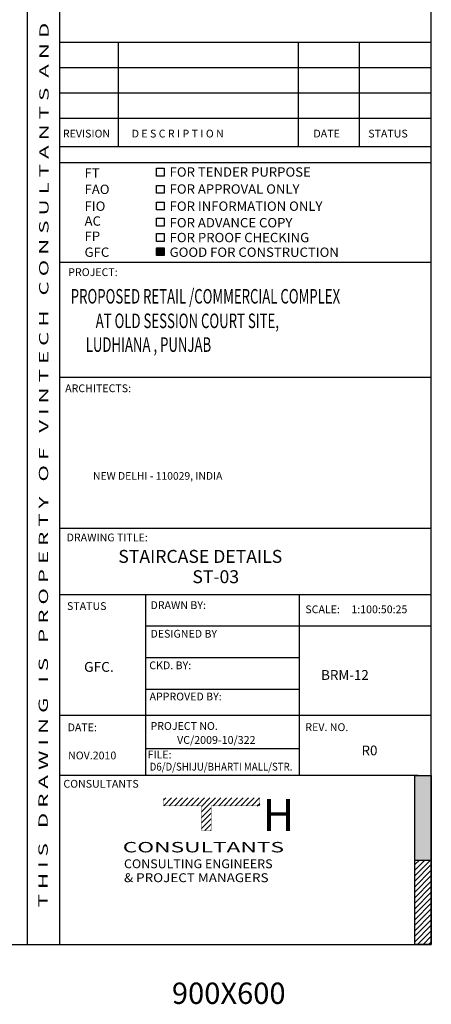
# Model space of a CAD drawing. Extents: x 835285 to 983364, y -192606 to -115362.
# Drawn here: x 928763 to 944185, y -192606 to -155699 of the extents above; entities that cross this region are included whole.
import ezdxf
from ezdxf.enums import TextEntityAlignment as Align

# ---------------------------------------------------------------- set-up
doc = ezdxf.new("R2010")
doc.units = 0
doc.header["$LTSCALE"] = 300
doc.header["$MEASUREMENT"] = 0
doc.layers.get('0').update_dxf_attribs({"linetype": 'CONTINUOUS'})
for name, color, linetype in [('BORDER', 5, 'CONTINUOUS'), ('DIM', 3, 'CONTINUOUS'), ('LOGO', 1, 'CONTINUOUS'), ('stair', 3, 'CONTINUOUS'), ('T', 2, 'CONTINUOUS'), ('text', 2, 'CONTINUOUS'), ('TEXT1', 1, 'CONTINUOUS'), ('TEXTT1', 2, 'CONTINUOUS')]:
    doc.layers.add(name, color=color, linetype=linetype)
doc.layers.add('Grid Text', color=164, linetype='CONTINUOUS', lineweight=15)
doc.styles.add('K', font='swissek.ttf', dxfattribs={"height": 349})
doc.styles.add('RD', font='romand.shx', dxfattribs={"height": 225})
doc.styles.add('RT', font='romant.shx', dxfattribs={"height": 300})
doc.styles.add('ST', font='romand.shx', dxfattribs={"height": 200})

msp = doc.modelspace()

# ---------------------------------------------------------------- hatches: boundary and pattern name
at = {"layer": 'DIM'}
msp.add_hatch(color=6, dxfattribs=at).paths.add_polyline_path([(934172.3, -164249), (933888.8, -164249), (933888.8, -164542.3), (934172.3, -164542.3)])
at = {"layer": 'stair'}
msp.add_hatch(color=6, dxfattribs=at).paths.add_polyline_path([(944184.8, -184034.2), (943565.4, -184034.2), (943565.4, -187198.5), (944184.8, -187198.5)])
h = msp.add_hatch(dxfattribs=at)
h.set_pattern_fill('ANSI31', color=6, scale=1167.052466, style=0)
h.set_pattern_definition([(45, (833932, -91871.82), (-103.15384, 103.15384), [])])
h.paths.add_polyline_path([(935575.6, -186094.6), (935940.1, -186094.6), (935940.1, -185165.5), (937754.7, -185165.5), (937754.7, -184872.7), (934156, -184872.7), (934156, -185161.6), (935575.6, -185161.6)])
h = msp.add_hatch(dxfattribs=at)
h.set_pattern_fill('ANSI31', color=6, scale=1167.052466, style=0)
h.set_pattern_definition([(45, (786058.51, -201288.3), (-103.15384, 103.15384), [])])
h.paths.add_polyline_path([(944184.8, -187198.5), (943565.4, -187198.5), (943565.4, -190362.7), (944184.8, -190362.7)])

# ---------------------------------------------------------------- linework, layer by layer
at = {"color": 5}
msp.add_line((943565.4, -187198.5), (944184.8, -187198.5), dxfattribs=at)
msp.add_lwpolyline([(943565.4, -190362.7), (943565.4, -184034.2), (944184.8, -184034.2), (944184.8, -190362.7)], close=True, dxfattribs=at)
at = {"layer": 'BORDER'}
for p, q in [((929058.9, -190362.7), (929058.9, -117762.7)), ((930269.8, -190362.7), (930269.8, -117762.7)), ((930269.8, -156544.9), (944184.8, -156544.9)), ((944184.8, -161061.8), (930269.8, -161061.8)), ((944184.8, -164804.4), (930269.8, -164804.4)), ((944184.8, -169105.2), (930269.8, -169105.2)), ((944184.8, -174764.8), (930269.8, -174764.8)), ((944184.8, -177252.7), (930269.8, -177252.7)), ((933483.1, -184034.2), (933483.1, -177252.7)), ((939246, -184034.2), (939246, -177252.7)), ((944184.8, -178431.4), (939246, -178431.4)), ((930269.8, -181773.7), (944184.8, -181773.7)), ((943691, -184034.2), (930269.8, -184034.2))]:
    msp.add_line(p, q, dxfattribs=at)
at = {"layer": 'BORDER', "color": 4}
for p, q in [((932457.5, -156544.9), (932457.5, -160453.2)), ((939194.3, -156544.9), (939194.3, -160453.2)), ((941486.4, -156544.9), (941486.4, -160453.2)), ((930269.8, -157495), (944184.8, -157495)), ((930269.8, -158445.1), (943691, -158445.1)), ((930269.8, -158445.1), (944184.8, -158445.1)), ((930269.8, -159395.2), (944184.8, -159395.2)), ((930269.8, -160453.2), (944184.8, -160453.2))]:
    msp.add_line(p, q, dxfattribs=at)
at = {"layer": 'BORDER'}
msp.add_lwpolyline([(835284.8, -190362.7), (944184.8, -190362.7), (944184.8, -117762.7), (835284.8, -117762.7)], close=True, dxfattribs=at)
at = {"layer": 'LOGO', "color": 2}
for points in [[(933888.8, -161268.5), (934172.3, -161268.5), (934172.3, -161561.7), (933888.8, -161561.7)], [(933888.8, -161909.3), (934172.3, -161909.3), (934172.3, -162202.5), (933888.8, -162202.5)], [(933888.8, -162534.8), (934172.3, -162534.8), (934172.3, -162828.1), (933888.8, -162828.1)], [(933888.8, -163143.7), (934172.3, -163143.7), (934172.3, -163437), (933888.8, -163437)], [(933888.8, -163715.6), (934172.3, -163715.6), (934172.3, -164008.9), (933888.8, -164008.9)], [(933888.8, -164249), (934172.3, -164249), (934172.3, -164542.3), (933888.8, -164542.3)]]:
    msp.add_lwpolyline(points, close=True, dxfattribs=at)
at = {"layer": 'LOGO', "const_width": 12.1}
msp.add_lwpolyline([(937754.7, -185165.2), (937754.7, -184872.7), (934156, -184872.7), (934156, -185161.6), (935575.6, -185161.6), (935575.6, -186094.6), (935940.1, -186094.6), (935940.1, -185165.5), (937760.5, -185165.5)], dxfattribs=at)
at = {"layer": 'T'}
for p, q in [((939246, -178431.4), (933483.1, -178431.4)), ((933483.1, -179610.1), (939246, -179610.1)), ((933483.1, -180788.7), (939246, -180788.7)), ((933483.1, -183023.6), (939246, -183023.6))]:
    msp.add_line(p, q, dxfattribs=at)

# ---------------------------------------------------------------- texts
at = {"layer": 'Grid Text', "color": 1, "style": 'RT'}
for s, p in [('BRM-12', (940056.8, -180445.4, -7)), ('R0', (941570.3, -183274, -7))]:
    msp.add_text(s, height=367.5, dxfattribs=at).set_placement(p)
at = {"layer": 'LOGO', "color": 2, "style": 'RT', "width": 1.03}
for s, height, p in [('FT', 350.12, (931193.4, -161615.6)), ('FOR TENDER PURPOSE', 350.116, (934380.6, -161583.7)), ('FAO  ', 350.12, (931193.4, -162232.7)), ('FOR APPROVAL ONLY', 350.116, (934380.6, -162221.5)), ('FIO  ', 350.12, (931193.4, -162863.5)), ('FOR INFORMATION ONLY', 350.116, (934380.6, -162863.5)), ('AC ', 350.12, (931193.4, -163421.1)), ('FOR ADVANCE COPY', 350.116, (934380.6, -163483.3)), ('FP  ', 350.12, (931193.4, -163989.9)), ('FOR PROOF CHECKING', 350.116, (934380.6, -164039.2)), ('GFC', 350.12, (931193.4, -164589.2)), ('GOOD FOR CONSTRUCTION', 350.116, (934380.6, -164589.2)), ('GFC.', 367.62, (931174.5, -180142.3, 81.3))]:
    msp.add_text(s, height=height, dxfattribs=at).set_placement(p)
at = {"layer": 'LOGO', "style": 'K'}
msp.add_text('H', height=1203.6, dxfattribs=at).set_placement((937859.6, -186108.5))
at = {"layer": 'LOGO', "style": 'RT'}
for s, height, width, p in [('CONSULTANTS', 390.492, 1.6, (932624.6, -186911.6)), ('CONSULTING ENGINEERS', 332.431, 1.03, (932670.7, -187505.3)), ('& PROJECT MANAGERS', 332.431, 1.11, (932670.7, -188026.7))]:
    msp.add_text(s, height=height, dxfattribs=dict(at, width=width)).set_placement(p)
at = {"layer": 'text', "color": 1, "style": 'RT', "width": 0.969943}
msp.add_text('T H I S   D R A W I N G   I S   P R O P E R T Y   O F   V I N T E C H   C O N S U L T A N T S  A N D  S H A L L  N O T  B E  R E P R O D U C E D  O R  U S E D  W I T H O U T  W R I T T E N  P E R M I S S I O N.', height=350.1157, rotation=89.93319, dxfattribs=at).set_placement((929812.3, -188974.8), (929895, -118113.2), align=Align.FIT)
at = {"layer": 'text', "color": 1, "style": 'RT'}
for s, height, p in [(' STAIRCASE DETAILS', 484, (932309.3, -176058.2, -7)), ('ST-03', 484, (935232.1, -176819.3, -7)), ('900X600', 800, (934465.8, -192591.9))]:
    msp.add_text(s, height=height, dxfattribs=at).set_placement(p)
at = {"layer": 'TEXT1', "color": 1, "style": 'RT', "width": 0.664223}
msp.add_text('PROPOSED RETAIL /COMMERCIAL COMPLEX ', height=545.207, dxfattribs=at).set_placement((930676, -166339.6))
for s, p in [('AT OLD SESSION COURT SITE,', (935044.1, -167057.3)), ('LUDHIANA , PUNJAB', (933587.8, -167947.7, 0))]:
    msp.add_text(s, height=545.207, dxfattribs=at).set_placement(p, align=Align.MIDDLE)
at = {"layer": 'TEXT1', "color": 2, "style": 'ST'}
msp.add_text('NEW DELHI - 110029, INDIA', height=284.578, dxfattribs=at).set_placement((931509.8, -172942.2, -8.2))
at = {"layer": 'TEXTT1', "style": 'RD'}
for s, height, p in [('REVISION', 291.76, (930380.7, -160114.3)), ('D E S C R I P T I O N', 291.763, (932959.2, -160114.3)), ('DATE', 291.76, (939767.9, -160114.3)), ('STATUS', 291.76, (941823.1, -160114.3)), ('PROJECT:', 291.76, (930584, -165308.3)), ('ARCHITECTS:', 291.763, (930466.6, -169661.2)), ('DRAWING TITLE:', 291.763, (930521.7, -175252.6)), ('DRAWN BY:', 291.76, (933663.7, -177789.5)), ('STATUS', 291.76, (930534.6, -177824.5)), ('SCALE:', 291.76, (939466, -177946.9)), ('1:100:50:25 ', 291.763, (941189.2, -177946.9)), ('DESIGNED BY', 291.763, (933663.7, -178861.5)), ('CKD. BY:', 291.76, (933619.3, -180046.5)), ('APPROVED BY:', 291.763, (933628.2, -181215.8)), ('DATE:', 291.76, (930558.2, -182370.2)), ('PROJECT NO.', 291.763, (933663.7, -182319)), ('REV. NO.', 291.76, (939466, -182363.4)), ('VC/2009-10/322', 293.679, (934658.4, -182844.7)), ('NOV.2010', 291.76, (930576.7, -183424.7)), ('FILE:', 291.76, (933555.2, -183390.2)), ('%%UCONSULTANTS', 291.763, (930400.9, -184486.4))]:
    msp.add_text(s, height=height, dxfattribs=at).set_placement(p)
at = {"layer": 'TEXTT1', "style": 'RD', "width": 0.742454}
msp.add_text('D6/D/SHIJU/BHARTI MALL/STR.', height=293.679, dxfattribs=at).set_placement((933633.4, -183845.6), (938980.7, -183845.6), align=Align.FIT)

doc.saveas('drawing.dxf')
